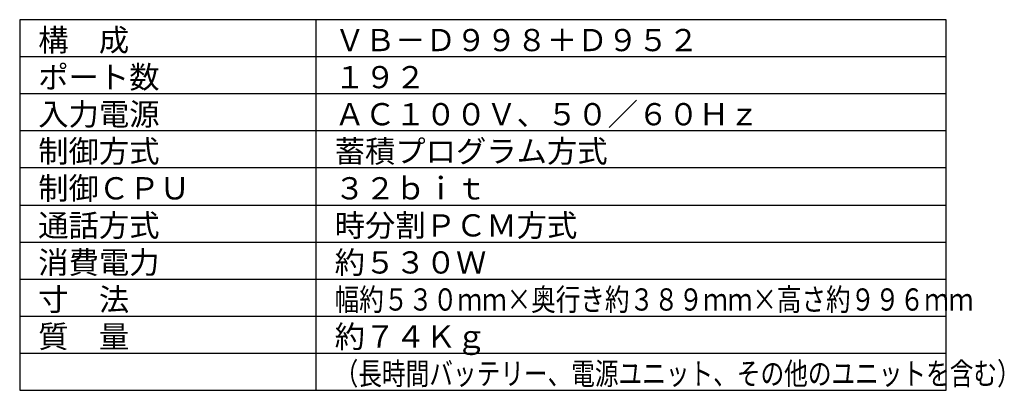
# Model space of a CAD drawing. Extents: x 131 to 266, y 137 to 371.
# Drawn here: x 131 to 264, y 137 to 187 of the extents above; entities that cross this region are included whole.
import ezdxf

# ---------------------------------------------------------------- set-up
doc = ezdxf.new("R2010")
doc.units = 0
doc.header["$MEASUREMENT"] = 0
doc.layers.add('MOJI1', color=2, linetype='CONTINUOUS')
doc.layers.add('WAKU', color=4, linetype='CONTINUOUS')
doc.styles.get("Standard").update_dxf_attribs({"font": 'MONOTXT.shx', "bigfont": 'BIGFONT.shx'})

msp = doc.modelspace()

# ---------------------------------------------------------------- linework, layer by layer
at = {"layer": 'WAKU', "color": 4}
for p, q in [((256, 187.49921), (131, 187.49921)), ((131, 187.49921), (131, 137.49921)), ((171, 137.49921), (171, 187.49921)), ((256, 137.49921), (256, 187.49921)), ((131, 137.49921), (256, 137.49921))]:
    msp.add_line(p, q, dxfattribs=at)
at = {"layer": 'WAKU', "color": 1}
for p, q in [((256, 182.49921), (131, 182.49921)), ((256, 177.49921), (131, 177.49921)), ((256, 172.49921), (131, 172.49921)), ((256, 167.49921), (131, 167.49921)), ((131, 162.49921), (256, 162.49921)), ((131, 157.49921), (256, 157.49921)), ((131, 152.49921), (256, 152.49921)), ((131, 147.49921), (256, 147.49921)), ((131, 142.49921), (256, 142.49921))]:
    msp.add_line(p, q, dxfattribs=at)

# ---------------------------------------------------------------- texts
at = {"layer": 'MOJI1'}
for s, p in [('構\u3000成', (133.5, 183.24921)), ('ＶＢ－Ｄ９９８＋Ｄ９５２', (173.5, 183.24921)), ('ポート数', (133.5, 178.24921)), ('１９２', (173.5, 178.24921)), ('ＡＣ１００Ｖ、５０／６０Ｈｚ', (173.5, 173.24921)), ('入力電源', (133.5, 173.24921)), ('制御方式', (133.5, 168.24921)), ('蓄積プログラム方式', (173.5, 168.24921)), ('制御ＣＰＵ', (133.5, 163.24921)), ('３２ｂｉｔ', (173.5, 163.24921)), ('通話方式', (133.5, 158.24921)), ('時分割ＰＣＭ方式', (173.5, 158.24921)), ('消費電力', (133.5, 153.24921)), ('約５３０Ｗ', (173.5, 153.24921)), ('寸\u3000法', (133.5, 148.24921)), ('質\u3000量', (133.5, 143.24921)), ('約７４Ｋｇ', (173.5, 143.24921))]:
    msp.add_text(s, height=3, dxfattribs=at).set_placement(p)
for s, width, p in [('幅約５３０ｍｍ×奥行き約３８９ｍｍ×高さ約９９６ｍｍ', 0.81, (173.5, 148.24921)), ('（長時間バッテリー、電源ユニット、その他のユニットを含む）', 0.78, (173.5, 138.24921))]:
    msp.add_text(s, height=3, dxfattribs=dict(at, width=width)).set_placement(p)

doc.saveas('drawing.dxf')
